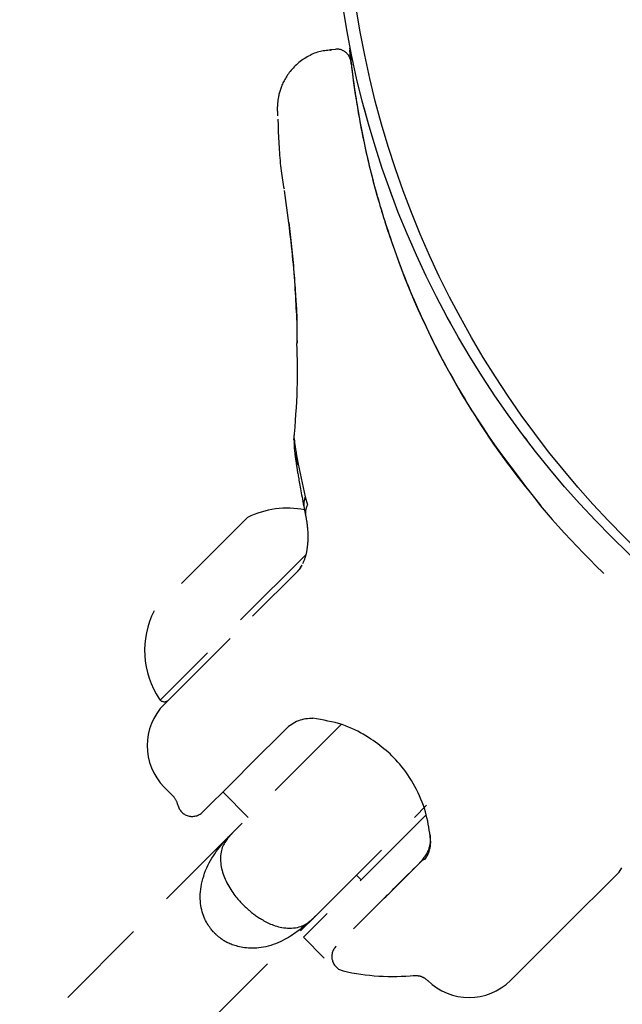
# Model space of a CAD drawing. Extents: x 326 to 7078, y 425 to 10299.
# Drawn here: x 4483 to 4524, y 5493 to 5560 of the extents above; entities that cross this region are included whole.
import ezdxf

# ---------------------------------------------------------------- set-up
doc = ezdxf.new("R2010")
doc.units = 0
doc.linetypes.add('HIDDEN', pattern=[9.525, 6.35, -3.175])
doc.layers.add('LAYER01', color=7, linetype='Continuous')

msp = doc.modelspace()

# ---------------------------------------------------------------- linework, layer by layer
at = {"layer": 'LAYER01', "color": 7, "linetype": 'HIDDEN'}
for p, q in [((4504.507, 5557.892), (4504.198, 5557.863)), ((4501.02, 5548.276), (4501.33, 5546.069)), ((4501.351, 5546.091), (4501.341, 5546.09)), ((4501.431, 5545.408), (4501.351, 5546.091)), ((4501.904, 5539.316), (4501.894, 5539.316)), ((4501.908, 5538.243), (4501.904, 5539.316)), ((4501.923, 5537.885), (4501.908, 5538.243)), ((4513.326, 5534.091), (4513.044, 5534.567)), ((4501.855, 5530.344), (4501.855, 5530.345)), ((4501.905, 5529.563), (4501.855, 5530.344)), ((4502.463, 5527.39), (4502.612, 5526.847)), ((4501.996, 5522.375), (4498.88, 5519.268)), ((4502.144, 5522.584), (4502.249, 5522.742)), ((4492.507, 5513.621), (4492.577, 5513.55)), ((4498.744, 5509.178), (4497.684, 5508.121)), ((4497.684, 5508.121), (4497.473, 5507.911)), ((4492.851, 5507.61), (4493.443, 5507.015)), ((4496.845, 5507.286), (4498.575, 5505.55)), ((4497.513, 5504.491), (4482.998, 5490.023)), ((4511.013, 5503.994), (4510.99, 5504.268)), ((4523.868, 5501.817), (4524.052, 5502.102)), ((4505.958, 5501.614), (4506.276, 5501.295)), ((4523.868, 5501.817), (4520.059, 5498.021)), ((4488.645, 5484.357), (4503.16, 5498.826)), ((4502.345, 5497.377), (4503.757, 5495.961)), ((4517.356, 5495.326), (4516.658, 5494.634)), ((4516.658, 5494.634), (4516.469, 5494.442)), ((4516.461, 5494.434), (4516.469, 5494.442))]:
    msp.add_line(p, q, dxfattribs=at)
at = {"layer": 'LAYER01', "color": 8, "linetype": 'HIDDEN'}
msp.add_line((4501.052, 5548.149), (4501.062, 5548.075), dxfattribs=at)
at = {"layer": 'LAYER01', "color": 7, "linetype": 'HIDDEN'}
for points in [[(4504.194, 5557.85), (4504.095, 5557.842), (4503.996, 5557.833), (4503.896, 5557.822), (4503.797, 5557.81), (4503.697, 5557.796), (4503.597, 5557.779), (4503.497, 5557.758), (4503.396, 5557.733), (4503.295, 5557.703), (4503.194, 5557.669), (4503.093, 5557.631), (4502.992, 5557.589), (4502.892, 5557.543), (4502.792, 5557.493), (4502.693, 5557.44), (4502.594, 5557.384), (4502.497, 5557.325), (4502.401, 5557.264), (4502.306, 5557.2), (4502.213, 5557.134), (4502.123, 5557.066), (4502.035, 5556.996), (4501.949, 5556.924), (4501.867, 5556.851), (4501.787, 5556.777), (4501.711, 5556.702), (4501.638, 5556.626), (4501.569, 5556.549), (4501.502, 5556.471), (4501.438, 5556.393), (4501.377, 5556.315), (4501.319, 5556.236), (4501.264, 5556.157), (4501.211, 5556.078), (4501.161, 5555.999), (4501.114, 5555.92), (4501.069, 5555.841), (4501.026, 5555.763), (4500.986, 5555.685), (4500.949, 5555.608), (4500.914, 5555.531), (4500.881, 5555.455), (4500.85, 5555.38), (4500.821, 5555.306), (4500.794, 5555.232), (4500.769, 5555.16), (4500.746, 5555.089), (4500.725, 5555.019), (4500.706, 5554.95), (4500.688, 5554.883), (4500.672, 5554.817), (4500.657, 5554.753), (4500.644, 5554.691), (4500.632, 5554.63), (4500.622, 5554.572), (4500.613, 5554.515), (4500.604, 5554.461), (4500.597, 5554.408), (4500.591, 5554.358), (4500.586, 5554.31), (4500.581, 5554.264), (4500.577, 5554.22), (4500.574, 5554.178), (4500.571, 5554.138), (4500.569, 5554.101), (4500.567, 5554.065), (4500.565, 5554.03), (4500.564, 5553.997), (4500.563, 5553.966), (4500.563, 5553.935), (4500.562, 5553.905), (4500.562, 5553.876), (4500.562, 5553.847), (4500.562, 5553.818), (4500.562, 5553.79), (4500.562, 5553.764), (4500.563, 5553.738), (4500.563, 5553.714), (4500.564, 5553.691), (4500.564, 5553.67), (4500.565, 5553.651), (4500.566, 5553.634), (4500.566, 5553.618), (4500.567, 5553.603), (4500.567, 5553.59), (4500.568, 5553.577), (4500.568, 5553.565), (4500.569, 5553.553), (4500.569, 5553.542), (4500.57, 5553.53), (4500.57, 5553.519), (4500.571, 5553.508), (4500.571, 5553.496), (4500.572, 5553.485), (4500.572, 5553.474), (4500.572, 5553.462), (4500.573, 5553.451), (4500.573, 5553.439), (4500.573, 5553.427), (4500.574, 5553.416), (4500.574, 5553.404), (4500.574, 5553.392), (4500.575, 5553.38), (4500.575, 5553.368)], [(4504.192, 5557.85), (4504.192, 5557.857), (4504.192, 5557.863), (4504.193, 5557.869), (4504.193, 5557.874), (4504.193, 5557.879), (4504.194, 5557.881), (4504.194, 5557.883), (4504.195, 5557.882), (4504.195, 5557.88), (4504.196, 5557.876), (4504.197, 5557.87), (4504.198, 5557.863), (4504.199, 5557.855), (4504.2, 5557.846), (4504.201, 5557.836), (4504.202, 5557.827)], [(4505.605, 5556.89), (4505.603, 5556.908), (4505.6, 5556.926), (4505.598, 5556.943), (4505.596, 5556.959), (4505.594, 5556.974), (4505.592, 5556.987), (4505.591, 5556.999), (4505.59, 5557.007), (4505.59, 5557.014), (4505.59, 5557.018), (4505.59, 5557.021), (4505.59, 5557.024), (4505.59, 5557.026), (4505.59, 5557.029), (4505.59, 5557.033), (4505.589, 5557.038), (4505.588, 5557.046), (4505.586, 5557.056), (4505.584, 5557.068), (4505.581, 5557.08), (4505.578, 5557.094), (4505.575, 5557.109), (4505.572, 5557.123), (4505.569, 5557.137), (4505.566, 5557.151), (4505.563, 5557.165), (4505.559, 5557.178), (4505.556, 5557.192), (4505.552, 5557.205), (4505.547, 5557.22), (4505.542, 5557.235), (4505.537, 5557.251), (4505.53, 5557.269), (4505.523, 5557.287), (4505.515, 5557.307), (4505.507, 5557.328), (4505.497, 5557.35), (4505.486, 5557.373), (4505.473, 5557.396), (4505.46, 5557.421), (4505.445, 5557.446), (4505.428, 5557.471), (4505.41, 5557.497), (4505.391, 5557.524), (4505.37, 5557.55), (4505.348, 5557.577), (4505.324, 5557.603), (4505.298, 5557.629), (4505.271, 5557.655), (4505.242, 5557.68), (4505.212, 5557.704), (4505.181, 5557.727), (4505.149, 5557.75), (4505.115, 5557.772), (4505.082, 5557.792), (4505.047, 5557.811), (4505.012, 5557.829), (4504.977, 5557.845), (4504.942, 5557.86), (4504.906, 5557.873), (4504.871, 5557.884), (4504.836, 5557.893), (4504.801, 5557.901), (4504.766, 5557.906), (4504.732, 5557.91), (4504.699, 5557.911), (4504.666, 5557.911), (4504.633, 5557.91), (4504.6, 5557.908), (4504.568, 5557.905), (4504.536, 5557.902), (4504.503, 5557.898)], [(4505.492, 5557.975), (4505.493, 5557.959), (4505.495, 5557.942), (4505.497, 5557.923), (4505.499, 5557.9), (4505.501, 5557.875), (4505.504, 5557.844), (4505.508, 5557.807), (4505.512, 5557.764), (4505.517, 5557.713), (4505.523, 5557.654), (4505.529, 5557.587), (4505.537, 5557.51), (4505.546, 5557.424), (4505.556, 5557.329), (4505.568, 5557.223), (4505.58, 5557.107), (4505.595, 5556.98), (4505.61, 5556.842), (4505.628, 5556.693), (4505.647, 5556.535), (4505.667, 5556.367), (4505.689, 5556.189), (4505.713, 5556.002), (4505.739, 5555.807), (4505.767, 5555.602), (4505.797, 5555.39), (4505.828, 5555.169), (4505.862, 5554.94), (4505.898, 5554.704), (4505.936, 5554.46), (4505.976, 5554.208), (4506.019, 5553.949), (4506.064, 5553.684), (4506.111, 5553.413), (4506.161, 5553.136), (4506.212, 5552.856), (4506.266, 5552.573), (4506.321, 5552.289), (4506.378, 5552.004), (4506.436, 5551.719), (4506.496, 5551.436), (4506.557, 5551.155), (4506.619, 5550.877), (4506.682, 5550.601), (4506.745, 5550.329), (4506.809, 5550.06), (4506.874, 5549.796), (4506.938, 5549.537), (4507.002, 5549.283), (4507.066, 5549.035), (4507.13, 5548.792), (4507.193, 5548.556), (4507.256, 5548.325), (4507.318, 5548.1), (4507.379, 5547.882), (4507.44, 5547.67), (4507.499, 5547.465), (4507.558, 5547.265), (4507.616, 5547.071), (4507.673, 5546.881), (4507.73, 5546.694), (4507.787, 5546.509), (4507.843, 5546.326), (4507.899, 5546.144)], [(4505.544, 5557.453), (4505.54, 5557.492), (4505.536, 5557.53), (4505.532, 5557.568), (4505.528, 5557.604), (4505.525, 5557.638), (4505.521, 5557.671), (4505.518, 5557.7), (4505.516, 5557.727), (4505.513, 5557.751), (4505.511, 5557.771), (4505.51, 5557.789), (4505.508, 5557.805), (4505.507, 5557.819), (4505.505, 5557.831), (4505.504, 5557.843), (4505.503, 5557.855)], [(4505.592, 5557.004), (4505.591, 5557.012), (4505.59, 5557.02), (4505.589, 5557.026), (4505.589, 5557.031), (4505.589, 5557.033), (4505.589, 5557.031), (4505.589, 5557.026), (4505.59, 5557.016), (4505.592, 5557), (4505.595, 5556.98), (4505.598, 5556.954), (4505.601, 5556.922), (4505.606, 5556.885), (4505.611, 5556.841), (4505.616, 5556.792), (4505.623, 5556.737), (4505.63, 5556.676), (4505.638, 5556.609), (4505.647, 5556.535), (4505.656, 5556.455), (4505.667, 5556.369), (4505.678, 5556.276), (4505.691, 5556.176), (4505.704, 5556.07), (4505.719, 5555.957), (4505.735, 5555.837), (4505.752, 5555.711), (4505.77, 5555.579), (4505.789, 5555.441), (4505.81, 5555.296), (4505.831, 5555.147), (4505.854, 5554.991), (4505.878, 5554.831), (4505.904, 5554.665), (4505.93, 5554.495), (4505.958, 5554.319), (4505.988, 5554.139), (4506.018, 5553.954), (4506.05, 5553.765), (4506.084, 5553.572), (4506.118, 5553.374), (4506.155, 5553.172), (4506.192, 5552.966), (4506.232, 5552.756), (4506.273, 5552.542), (4506.315, 5552.324), (4506.359, 5552.102), (4506.406, 5551.876), (4506.453, 5551.646), (4506.503, 5551.413), (4506.554, 5551.177), (4506.607, 5550.938), (4506.662, 5550.696), (4506.718, 5550.453), (4506.775, 5550.208), (4506.834, 5549.961), (4506.894, 5549.713), (4506.956, 5549.464), (4507.019, 5549.214), (4507.084, 5548.964), (4507.15, 5548.713), (4507.217, 5548.461), (4507.286, 5548.209), (4507.357, 5547.957), (4507.429, 5547.705), (4507.503, 5547.452), (4507.578, 5547.2), (4507.654, 5546.947), (4507.731, 5546.695), (4507.809, 5546.442), (4507.887, 5546.19), (4507.965, 5545.937)], [(4500.595, 5553.133), (4500.598, 5553.105), (4500.6, 5553.076), (4500.602, 5553.047), (4500.604, 5553.018), (4500.606, 5552.988), (4500.608, 5552.957), (4500.61, 5552.925), (4500.612, 5552.892), (4500.613, 5552.858), (4500.615, 5552.823), (4500.616, 5552.787), (4500.617, 5552.75), (4500.618, 5552.712), (4500.619, 5552.674), (4500.621, 5552.636), (4500.622, 5552.597)], [(4500.609, 5552.606), (4500.618, 5552.41), (4500.627, 5552.213), (4500.636, 5552.017), (4500.646, 5551.822), (4500.656, 5551.628), (4500.667, 5551.435), (4500.678, 5551.243), (4500.69, 5551.053), (4500.703, 5550.866), (4500.717, 5550.68), (4500.732, 5550.497), (4500.748, 5550.316), (4500.765, 5550.139), (4500.783, 5549.965), (4500.802, 5549.794), (4500.822, 5549.627), (4500.844, 5549.463), (4500.867, 5549.303), (4500.891, 5549.146), (4500.916, 5548.991), (4500.941, 5548.839), (4500.967, 5548.687), (4500.994, 5548.537), (4501.02, 5548.387)], [(4501.342, 5546.09), (4501.366, 5545.889), (4501.39, 5545.688), (4501.415, 5545.486), (4501.439, 5545.283), (4501.463, 5545.079), (4501.486, 5544.873), (4501.51, 5544.666), (4501.532, 5544.456), (4501.555, 5544.244), (4501.577, 5544.03), (4501.598, 5543.814), (4501.619, 5543.597), (4501.639, 5543.378), (4501.658, 5543.158), (4501.676, 5542.937), (4501.694, 5542.715), (4501.71, 5542.493), (4501.726, 5542.272), (4501.741, 5542.053), (4501.755, 5541.838), (4501.768, 5541.629), (4501.781, 5541.426), (4501.794, 5541.23), (4501.806, 5541.044), (4501.818, 5540.869), (4501.829, 5540.704), (4501.84, 5540.55), (4501.85, 5540.406), (4501.859, 5540.271), (4501.867, 5540.147), (4501.874, 5540.032), (4501.88, 5539.926), (4501.885, 5539.83), (4501.888, 5539.741), (4501.891, 5539.66), (4501.893, 5539.584), (4501.894, 5539.513), (4501.894, 5539.445), (4501.894, 5539.38), (4501.894, 5539.316)], [(4501.904, 5539.316), (4501.893, 5539.556), (4501.882, 5539.797), (4501.87, 5540.04), (4501.858, 5540.284), (4501.846, 5540.531), (4501.832, 5540.781), (4501.818, 5541.035), (4501.803, 5541.294), (4501.787, 5541.558), (4501.769, 5541.828), (4501.75, 5542.102), (4501.729, 5542.382), (4501.707, 5542.667), (4501.683, 5542.958), (4501.657, 5543.254), (4501.629, 5543.554), (4501.599, 5543.86), (4501.567, 5544.171), (4501.533, 5544.485), (4501.498, 5544.802), (4501.463, 5545.122), (4501.426, 5545.444), (4501.389, 5545.767), (4501.351, 5546.091)], [(4507.899, 5546.144), (4508.004, 5545.826), (4508.11, 5545.508), (4508.217, 5545.191), (4508.324, 5544.873), (4508.433, 5544.556), (4508.543, 5544.239), (4508.655, 5543.923), (4508.769, 5543.607), (4508.885, 5543.292), (4509.004, 5542.977), (4509.125, 5542.663), (4509.249, 5542.35), (4509.374, 5542.038), (4509.501, 5541.726), (4509.63, 5541.414), (4509.762, 5541.104), (4509.894, 5540.794), (4510.029, 5540.484), (4510.166, 5540.175), (4510.304, 5539.867), (4510.444, 5539.56), (4510.586, 5539.253), (4510.73, 5538.947), (4510.875, 5538.642), (4511.023, 5538.337), (4511.173, 5538.032), (4511.326, 5537.726), (4511.483, 5537.418), (4511.643, 5537.107), (4511.808, 5536.793), (4511.978, 5536.474), (4512.153, 5536.15), (4512.335, 5535.819), (4512.522, 5535.482), (4512.716, 5535.139), (4512.916, 5534.79), (4513.123, 5534.435), (4513.336, 5534.074), (4513.557, 5533.707), (4513.784, 5533.335), (4514.018, 5532.956), (4514.26, 5532.573), (4514.51, 5532.184), (4514.768, 5531.791), (4515.034, 5531.393), (4515.31, 5530.991), (4515.594, 5530.585), (4515.888, 5530.175), (4516.192, 5529.762), (4516.505, 5529.347), (4516.825, 5528.929), (4517.151, 5528.509), (4517.482, 5528.087), (4517.817, 5527.664), (4518.154, 5527.241), (4518.493, 5526.816)], [(4507.965, 5545.937), (4508.105, 5545.517), (4508.247, 5545.094), (4508.392, 5544.666), (4508.543, 5544.23), (4508.701, 5543.784), (4508.868, 5543.325), (4509.046, 5542.85), (4509.237, 5542.357), (4509.442, 5541.844), (4509.662, 5541.31), (4509.897, 5540.757), (4510.149, 5540.183), (4510.418, 5539.591), (4510.704, 5538.98), (4511.008, 5538.35), (4511.331, 5537.702), (4511.673, 5537.037), (4512.034, 5536.357), (4512.412, 5535.666), (4512.808, 5534.968), (4513.219, 5534.265), (4513.646, 5533.56), (4514.087, 5532.857), (4514.543, 5532.16), (4515.011, 5531.47), (4515.491, 5530.788), (4515.98, 5530.112), (4516.477, 5529.442), (4516.982, 5528.776), (4517.491, 5528.113), (4518.003, 5527.452), (4518.517, 5526.792)], [(4501.894, 5539.316), (4501.894, 5539.23), (4501.894, 5539.146), (4501.894, 5539.062), (4501.894, 5538.982), (4501.894, 5538.904), (4501.893, 5538.83), (4501.893, 5538.761), (4501.893, 5538.697), (4501.893, 5538.638), (4501.893, 5538.585), (4501.893, 5538.536), (4501.893, 5538.49), (4501.893, 5538.446), (4501.893, 5538.402), (4501.894, 5538.358), (4501.895, 5538.313), (4501.896, 5538.265), (4501.898, 5538.215), (4501.9, 5538.163), (4501.902, 5538.109), (4501.905, 5538.054), (4501.907, 5537.998), (4501.91, 5537.942), (4501.913, 5537.885)], [(4501.879, 5537.845), (4501.89, 5537.469), (4501.9, 5537.091), (4501.908, 5536.712), (4501.915, 5536.328), (4501.918, 5535.941), (4501.918, 5535.548), (4501.913, 5535.148), (4501.903, 5534.74), (4501.887, 5534.324), (4501.866, 5533.9), (4501.841, 5533.469), (4501.812, 5533.033), (4501.779, 5532.592), (4501.745, 5532.148), (4501.709, 5531.701), (4501.673, 5531.254)], [(4511.398, 5537.584), (4511.397, 5537.587), (4511.396, 5537.589), (4511.395, 5537.59), (4511.394, 5537.592), (4511.393, 5537.593), (4511.393, 5537.594), (4511.393, 5537.594), (4511.393, 5537.593), (4511.394, 5537.592), (4511.395, 5537.589), (4511.397, 5537.587), (4511.398, 5537.584), (4511.4, 5537.58), (4511.402, 5537.576), (4511.404, 5537.572), (4511.406, 5537.568)], [(4501.713, 5531.324), (4501.711, 5531.301), (4501.709, 5531.277), (4501.707, 5531.253), (4501.705, 5531.229), (4501.703, 5531.205), (4501.702, 5531.182), (4501.701, 5531.158), (4501.7, 5531.135), (4501.7, 5531.112), (4501.699, 5531.089), (4501.7, 5531.066), (4501.7, 5531.043), (4501.701, 5531.02), (4501.701, 5530.997), (4501.702, 5530.974), (4501.703, 5530.951), (4501.704, 5530.928), (4501.705, 5530.904), (4501.707, 5530.88), (4501.708, 5530.856), (4501.709, 5530.832), (4501.711, 5530.807), (4501.712, 5530.782), (4501.714, 5530.756), (4501.716, 5530.73), (4501.719, 5530.704), (4501.721, 5530.676), (4501.724, 5530.648), (4501.727, 5530.619), (4501.73, 5530.588), (4501.733, 5530.556), (4501.737, 5530.523), (4501.741, 5530.487), (4501.745, 5530.45), (4501.75, 5530.411), (4501.755, 5530.368), (4501.761, 5530.323), (4501.767, 5530.275), (4501.774, 5530.223), (4501.781, 5530.167), (4501.789, 5530.107), (4501.798, 5530.043), (4501.807, 5529.976), (4501.817, 5529.906), (4501.826, 5529.834), (4501.837, 5529.76), (4501.847, 5529.686), (4501.857, 5529.611)], [(4501.748, 5531.249), (4501.743, 5531.271), (4501.737, 5531.292), (4501.732, 5531.313), (4501.727, 5531.331), (4501.723, 5531.348), (4501.719, 5531.361), (4501.716, 5531.372), (4501.714, 5531.379), (4501.712, 5531.381), (4501.711, 5531.38), (4501.711, 5531.376), (4501.712, 5531.369), (4501.712, 5531.359), (4501.714, 5531.348), (4501.715, 5531.337), (4501.717, 5531.324)], [(4501.855, 5530.345), (4501.989, 5529.626), (4502.463, 5527.39)], [(4501.867, 5529.56), (4501.871, 5529.536), (4501.875, 5529.511), (4501.88, 5529.485), (4501.884, 5529.456), (4501.89, 5529.425), (4501.895, 5529.389), (4501.902, 5529.349), (4501.909, 5529.304), (4501.917, 5529.252), (4501.926, 5529.195), (4501.937, 5529.132), (4501.948, 5529.062), (4501.96, 5528.987), (4501.973, 5528.907), (4501.987, 5528.821), (4502.002, 5528.729), (4502.019, 5528.632), (4502.036, 5528.53), (4502.055, 5528.423), (4502.075, 5528.31), (4502.096, 5528.192), (4502.118, 5528.069), (4502.141, 5527.941), (4502.166, 5527.808), (4502.192, 5527.669), (4502.218, 5527.527), (4502.246, 5527.381), (4502.275, 5527.232), (4502.304, 5527.08), (4502.334, 5526.926), (4502.364, 5526.771), (4502.394, 5526.616)], [(4502.391, 5526.619), (4502.399, 5526.58), (4502.407, 5526.541), (4502.415, 5526.503), (4502.423, 5526.465), (4502.43, 5526.427), (4502.438, 5526.39), (4502.445, 5526.353), (4502.452, 5526.318), (4502.458, 5526.282), (4502.465, 5526.248), (4502.471, 5526.214), (4502.477, 5526.181), (4502.483, 5526.148), (4502.489, 5526.115), (4502.495, 5526.083), (4502.501, 5526.05)], [(4498.537, 5525.986), (4492.163, 5519.632)], [(4502.5, 5526.052), (4502.509, 5526.005), (4502.519, 5525.958), (4502.528, 5525.91), (4502.537, 5525.86), (4502.546, 5525.808), (4502.556, 5525.754), (4502.565, 5525.697), (4502.574, 5525.637), (4502.583, 5525.573), (4502.592, 5525.505), (4502.6, 5525.434), (4502.608, 5525.36), (4502.616, 5525.283), (4502.622, 5525.204), (4502.629, 5525.124), (4502.634, 5525.042), (4502.638, 5524.958), (4502.641, 5524.875), (4502.643, 5524.791), (4502.644, 5524.708), (4502.645, 5524.627), (4502.644, 5524.548), (4502.642, 5524.472), (4502.639, 5524.4), (4502.635, 5524.332), (4502.63, 5524.267), (4502.624, 5524.206), (4502.618, 5524.147), (4502.611, 5524.091), (4502.604, 5524.036), (4502.597, 5523.982), (4502.589, 5523.929)], [(4502.591, 5523.927), (4502.587, 5523.89), (4502.583, 5523.853), (4502.579, 5523.815), (4502.574, 5523.776), (4502.568, 5523.737), (4502.562, 5523.696), (4502.555, 5523.655), (4502.547, 5523.612), (4502.538, 5523.567), (4502.528, 5523.521), (4502.517, 5523.474), (4502.504, 5523.426), (4502.49, 5523.377), (4502.476, 5523.328), (4502.46, 5523.278), (4502.443, 5523.228), (4502.425, 5523.179), (4502.406, 5523.13), (4502.386, 5523.081), (4502.365, 5523.032), (4502.344, 5522.984), (4502.323, 5522.935), (4502.301, 5522.887), (4502.279, 5522.838)], [(4492.86, 5513.267), (4498.88, 5519.268)], [(4510.99, 5504.268), (4510.958, 5504.474), (4510.926, 5504.68), (4510.891, 5504.887), (4510.854, 5505.095), (4510.813, 5505.303), (4510.767, 5505.512), (4510.716, 5505.723), (4510.658, 5505.936), (4510.593, 5506.15), (4510.52, 5506.365), (4510.44, 5506.581), (4510.354, 5506.797), (4510.261, 5507.013), (4510.161, 5507.227), (4510.056, 5507.44), (4509.944, 5507.651), (4509.827, 5507.859), (4509.705, 5508.063), (4509.579, 5508.263), (4509.45, 5508.458), (4509.318, 5508.647), (4509.184, 5508.829), (4509.05, 5509.003), (4508.915, 5509.168), (4508.781, 5509.324), (4508.648, 5509.471), (4508.514, 5509.611), (4508.38, 5509.744), (4508.246, 5509.872), (4508.111, 5509.994), (4507.974, 5510.113), (4507.835, 5510.229), (4507.695, 5510.343), (4507.551, 5510.456), (4507.405, 5510.566), (4507.255, 5510.676), (4507.1, 5510.785), (4506.94, 5510.892), (4506.774, 5510.999), (4506.602, 5511.106), (4506.423, 5511.212), (4506.237, 5511.318), (4506.044, 5511.421), (4505.844, 5511.521), (4505.637, 5511.617), (4505.423, 5511.708), (4505.203, 5511.794), (4504.975, 5511.872), (4504.741, 5511.943), (4504.5, 5512.007), (4504.255, 5512.066), (4504.005, 5512.119), (4503.751, 5512.168), (4503.495, 5512.215), (4503.237, 5512.26), (4502.979, 5512.303)], [(4504.916, 5511.871), (4497.513, 5504.491)], [(4501.139, 5511.565), (4498.744, 5509.178)], [(4497.473, 5507.911), (4495.462, 5505.907)], [(4493.778, 5506.408), (4493.781, 5506.394)], [(4503.16, 5498.826), (4510.734, 5506.375)], [(4510.709, 5505.715), (4502.345, 5497.377)], [(4503.162, 5498.827), (4503.141, 5498.806), (4503.119, 5498.785), (4503.097, 5498.763), (4503.074, 5498.74), (4503.05, 5498.716), (4503.024, 5498.691), (4502.996, 5498.664), (4502.966, 5498.635), (4502.933, 5498.604), (4502.898, 5498.57), (4502.859, 5498.534), (4502.816, 5498.494), (4502.77, 5498.452), (4502.719, 5498.406), (4502.663, 5498.357), (4502.602, 5498.304), (4502.536, 5498.248), (4502.465, 5498.187), (4502.388, 5498.124), (4502.305, 5498.057), (4502.218, 5497.988), (4502.124, 5497.916), (4502.026, 5497.841), (4501.922, 5497.765), (4501.813, 5497.687), (4501.698, 5497.608), (4501.578, 5497.529), (4501.452, 5497.449), (4501.322, 5497.37), (4501.186, 5497.292), (4501.045, 5497.216), (4500.898, 5497.142), (4500.747, 5497.07), (4500.591, 5497.002), (4500.432, 5496.938), (4500.271, 5496.878), (4500.109, 5496.824), (4499.947, 5496.775), (4499.785, 5496.733), (4499.625, 5496.698), (4499.468, 5496.671), (4499.313, 5496.651), (4499.162, 5496.637), (4499.014, 5496.63), (4498.87, 5496.628), (4498.73, 5496.631), (4498.594, 5496.639), (4498.462, 5496.651), (4498.335, 5496.667), (4498.212, 5496.686), (4498.094, 5496.707), (4497.981, 5496.731), (4497.873, 5496.757), (4497.77, 5496.785), (4497.672, 5496.813), (4497.58, 5496.843), (4497.493, 5496.873), (4497.41, 5496.904), (4497.333, 5496.935), (4497.26, 5496.966), (4497.19, 5496.998), (4497.125, 5497.031), (4497.062, 5497.065), (4497.003, 5497.099), (4496.946, 5497.133), (4496.891, 5497.168), (4496.84, 5497.203), (4496.791, 5497.237), (4496.745, 5497.27), (4496.703, 5497.303), (4496.663, 5497.333), (4496.627, 5497.362), (4496.594, 5497.388), (4496.563, 5497.413), (4496.535, 5497.437), (4496.508, 5497.459), (4496.482, 5497.482), (4496.456, 5497.505), (4496.43, 5497.528), (4496.402, 5497.553), (4496.373, 5497.58), (4496.342, 5497.609), (4496.309, 5497.641), (4496.273, 5497.676), (4496.235, 5497.716), (4496.195, 5497.759), (4496.152, 5497.808), (4496.105, 5497.862), (4496.056, 5497.921), (4496.004, 5497.987), (4495.951, 5498.059), (4495.896, 5498.137), (4495.841, 5498.221), (4495.785, 5498.311), (4495.73, 5498.408), (4495.677, 5498.511), (4495.625, 5498.621), (4495.575, 5498.737), (4495.529, 5498.858), (4495.485, 5498.985), (4495.445, 5499.117), (4495.41, 5499.253), (4495.379, 5499.394), (4495.353, 5499.538), (4495.333, 5499.685), (4495.319, 5499.836), (4495.31, 5499.991), (4495.308, 5500.149), (4495.313, 5500.311), (4495.325, 5500.477), (4495.343, 5500.648), (4495.369, 5500.823), (4495.403, 5501.001), (4495.444, 5501.184), (4495.492, 5501.368), (4495.547, 5501.553), (4495.608, 5501.738), (4495.677, 5501.921), (4495.751, 5502.101), (4495.832, 5502.277), (4495.918, 5502.449), (4496.009, 5502.615), (4496.103, 5502.775), (4496.201, 5502.929), (4496.3, 5503.077), (4496.4, 5503.218), (4496.5, 5503.352), (4496.599, 5503.48), (4496.695, 5503.599), (4496.788, 5503.711), (4496.878, 5503.816), (4496.963, 5503.912), (4497.042, 5504), (4497.116, 5504.08), (4497.183, 5504.152), (4497.243, 5504.215), (4497.295, 5504.269), (4497.339, 5504.315), (4497.378, 5504.355), (4497.411, 5504.389), (4497.44, 5504.419), (4497.467, 5504.445), (4497.491, 5504.47), (4497.514, 5504.493)], [(4497.514, 5504.493), (4497.501, 5504.48), (4497.487, 5504.466), (4497.472, 5504.45), (4497.455, 5504.433), (4497.436, 5504.414), (4497.415, 5504.391), (4497.39, 5504.364), (4497.361, 5504.333), (4497.329, 5504.298), (4497.292, 5504.257), (4497.253, 5504.211), (4497.21, 5504.16), (4497.166, 5504.105), (4497.12, 5504.044), (4497.074, 5503.979), (4497.027, 5503.909), (4496.98, 5503.834), (4496.934, 5503.755), (4496.89, 5503.67), (4496.849, 5503.581), (4496.811, 5503.487), (4496.777, 5503.387), (4496.747, 5503.283), (4496.723, 5503.173), (4496.705, 5503.059), (4496.693, 5502.94), (4496.687, 5502.817), (4496.687, 5502.692), (4496.692, 5502.565), (4496.702, 5502.437), (4496.718, 5502.31), (4496.738, 5502.183), (4496.763, 5502.057), (4496.793, 5501.933), (4496.828, 5501.81), (4496.867, 5501.688), (4496.91, 5501.568), (4496.957, 5501.448), (4497.009, 5501.328), (4497.064, 5501.209), (4497.123, 5501.091), (4497.186, 5500.973), (4497.251, 5500.857), (4497.319, 5500.743), (4497.388, 5500.632), (4497.458, 5500.525), (4497.528, 5500.421), (4497.599, 5500.322), (4497.668, 5500.229), (4497.737, 5500.141), (4497.804, 5500.058), (4497.871, 5499.979), (4497.935, 5499.906), (4497.998, 5499.836), (4498.059, 5499.771), (4498.117, 5499.71), (4498.173, 5499.652), (4498.227, 5499.598), (4498.279, 5499.547), (4498.329, 5499.498), (4498.379, 5499.451), (4498.427, 5499.406), (4498.474, 5499.362), (4498.521, 5499.319), (4498.569, 5499.277), (4498.616, 5499.234), (4498.663, 5499.192), (4498.712, 5499.151), (4498.76, 5499.109), (4498.81, 5499.068), (4498.861, 5499.027), (4498.913, 5498.985), (4498.967, 5498.944), (4499.022, 5498.903), (4499.08, 5498.862), (4499.14, 5498.82), (4499.202, 5498.778), (4499.268, 5498.735), (4499.337, 5498.691), (4499.409, 5498.647), (4499.485, 5498.602), (4499.564, 5498.556), (4499.647, 5498.51), (4499.734, 5498.463), (4499.823, 5498.417), (4499.915, 5498.372), (4500.01, 5498.327), (4500.108, 5498.283), (4500.208, 5498.241), (4500.311, 5498.201), (4500.417, 5498.163), (4500.526, 5498.128), (4500.638, 5498.096), (4500.755, 5498.068), (4500.876, 5498.045), (4501.002, 5498.026), (4501.133, 5498.013), (4501.267, 5498.006), (4501.402, 5498.004), (4501.538, 5498.007), (4501.672, 5498.017), (4501.803, 5498.033), (4501.929, 5498.054), (4502.049, 5498.082), (4502.16, 5498.116), (4502.264, 5498.156), (4502.361, 5498.199), (4502.45, 5498.247), (4502.534, 5498.296), (4502.611, 5498.348), (4502.682, 5498.399), (4502.749, 5498.451), (4502.811, 5498.501), (4502.868, 5498.55), (4502.923, 5498.598), (4502.974, 5498.644), (4503.023, 5498.691), (4503.07, 5498.736), (4503.116, 5498.782), (4503.162, 5498.827)], [(4510.978, 5504.371), (4510.981, 5504.329), (4510.984, 5504.287), (4510.987, 5504.246), (4510.989, 5504.203), (4510.991, 5504.161), (4510.992, 5504.118), (4510.992, 5504.074), (4510.992, 5504.03), (4510.991, 5503.985), (4510.988, 5503.938), (4510.985, 5503.891), (4510.98, 5503.843), (4510.974, 5503.792), (4510.966, 5503.741), (4510.957, 5503.687), (4510.946, 5503.632), (4510.933, 5503.574), (4510.918, 5503.514), (4510.901, 5503.453), (4510.882, 5503.391), (4510.859, 5503.327), (4510.833, 5503.263), (4510.804, 5503.198), (4510.771, 5503.132), (4510.735, 5503.067), (4510.695, 5503.002), (4510.652, 5502.937), (4510.607, 5502.871), (4510.559, 5502.806), (4510.511, 5502.741), (4510.461, 5502.676), (4510.411, 5502.611)], [(4510.641, 5502.702), (4510.62, 5502.696), (4510.599, 5502.69), (4510.578, 5502.683), (4510.556, 5502.675), (4510.534, 5502.666), (4510.512, 5502.654), (4510.488, 5502.641), (4510.464, 5502.625), (4510.439, 5502.607), (4510.413, 5502.586), (4510.386, 5502.563), (4510.359, 5502.539), (4510.331, 5502.512), (4510.303, 5502.485), (4510.274, 5502.457), (4510.246, 5502.429)], [(4510.246, 5502.429), (4503.757, 5495.961)], [(4507.851, 5500.042), (4507.952, 5500.142), (4508.054, 5500.244), (4508.159, 5500.349), (4508.269, 5500.459), (4508.385, 5500.574), (4508.509, 5500.698), (4508.642, 5500.83), (4508.785, 5500.973), (4508.941, 5501.128), (4509.107, 5501.294), (4509.283, 5501.469), (4509.466, 5501.652), (4509.656, 5501.841), (4509.85, 5502.034), (4510.047, 5502.231), (4510.246, 5502.429)], [(4517.356, 5495.326), (4520.059, 5498.021)], [(4517.356, 5495.326), (4517.226, 5495.197)], [(4509.832, 5494.774), (4509.866, 5494.776), (4509.9, 5494.776), (4509.934, 5494.777), (4509.968, 5494.777), (4510.002, 5494.777), (4510.036, 5494.776), (4510.07, 5494.774), (4510.104, 5494.771), (4510.138, 5494.766), (4510.171, 5494.761), (4510.205, 5494.755), (4510.238, 5494.747), (4510.271, 5494.739), (4510.304, 5494.729), (4510.337, 5494.719), (4510.37, 5494.708), (4510.402, 5494.696), (4510.434, 5494.683), (4510.465, 5494.67), (4510.497, 5494.655), (4510.527, 5494.64), (4510.557, 5494.624), (4510.587, 5494.607), (4510.616, 5494.589), (4510.644, 5494.57), (4510.671, 5494.55), (4510.698, 5494.529), (4510.725, 5494.508), (4510.751, 5494.487), (4510.777, 5494.465), (4510.803, 5494.442), (4510.829, 5494.42)], [(4516.678, 5494.65), (4517.068, 5495.04)]]:
    msp.add_lwpolyline(points, dxfattribs=at)
at = {"layer": 'LAYER01', "color": 8, "linetype": 'HIDDEN'}
for points in [[(4501.717, 5531.324), (4501.719, 5531.294), (4501.721, 5531.262), (4501.724, 5531.229), (4501.727, 5531.192), (4501.731, 5531.152), (4501.736, 5531.107), (4501.743, 5531.056), (4501.751, 5530.999), (4501.76, 5530.934), (4501.771, 5530.862), (4501.783, 5530.785), (4501.796, 5530.702), (4501.81, 5530.616), (4501.825, 5530.527), (4501.84, 5530.436), (4501.855, 5530.344)], [(4502.558, 5523.499), (4492.577, 5513.55)]]:
    msp.add_lwpolyline(points, dxfattribs=at)
at = {"layer": 'LAYER01', "linetype": 'HIDDEN'}
msp.add_circle((4569.302, 5570.624), 65, dxfattribs=at)
at = {"layer": 'LAYER01'}
for centre in [(4569.302, 5570.624), (4569.302, 5570.624), (4569.302, 5570.624), (4570.197, 5570.603)]:
    msp.add_circle(centre, 65, dxfattribs=at)
at = {"layer": 'LAYER01', "color": 8, "linetype": 'HIDDEN'}
for centre, radius, start, end in [((4503.768, 5526.882), 1.401, 158.72286, 190.78878), ((4503.776, 5526.282), 1.294, 154.11307, 190.20852)]:
    msp.add_arc(centre, radius, start, end, dxfattribs=at)
at = {"layer": 'LAYER01', "color": 7, "linetype": 'HIDDEN'}
for centre, radius, start, end in [((4562.237, 5563.361), 57, 219.87574, 229.94056), ((4501.229, 5520.624), 6, 78.51745, 116.65642), ((4501.08, 5523.225), 1.249, 314.89808, 328.94388), ((4501.139, 5523.234), 1.214, 314.91236, 336.07336), ((4497.516, 5516.923), 6, 153.15988, 213.38934), ((4492.861, 5513.833), 0.4, 224.90815, 314.90815), ((4495.684, 5510.434), 4, 134.90815, 224.90815), ((4502.904, 5509.795), 2.5, 87.6318, 134.90815), ((4492.558, 5506.133), 1.25, 12.70392, 44.90815), ((4494.756, 5506.615), 1, 192.7578, 314.90815), ((4509.027, 5503.867), 1.991, 324.17289, 3.64148), ((4508.481, 5504.2), 2.5, 314.90815, 320.53416), ((4505.275, 5496.062), 1, 134.90815, 257.0585), ((4508.41, 5509.707), 15, 257.0585, 275.80516), ((4513.637, 5497.267), 4, 225.09893, 314.90815)]:
    msp.add_arc(centre, radius, start, end, dxfattribs=at)

doc.saveas('drawing.dxf')
